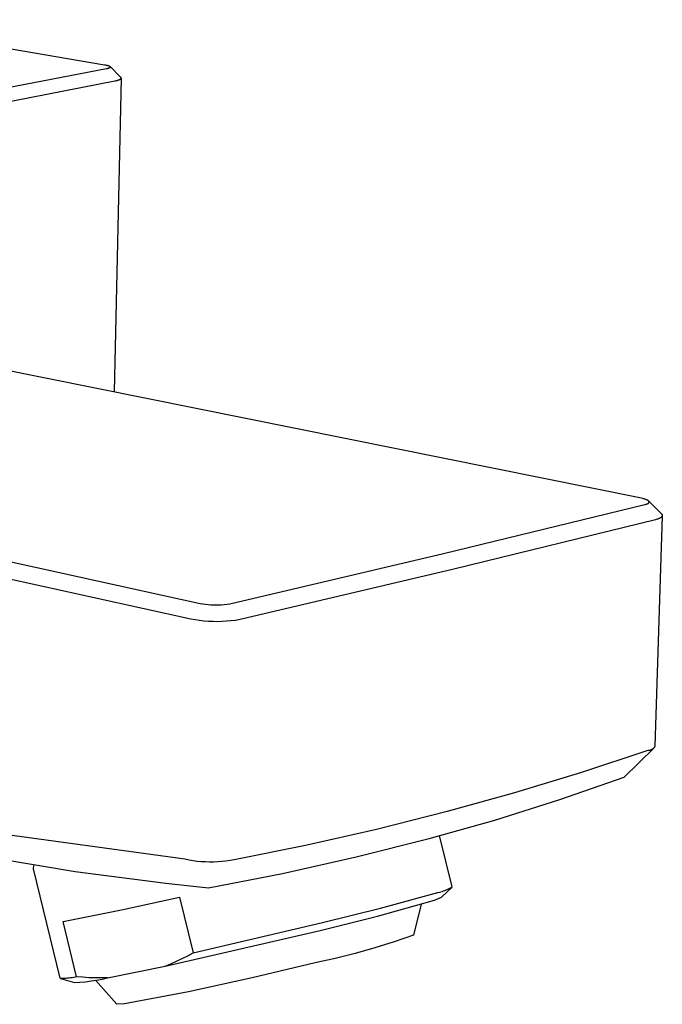
# Model space of a CAD drawing. Units: millimetres. Extents: x -264 to 290, y -242 to 174.
# Drawn here: x -86 to -47, y -230 to -170 of the extents above; entities that cross this region are included whole.
import ezdxf

# ---------------------------------------------------------------- set-up
doc = ezdxf.new("R2010")
doc.units = ezdxf.units.MM
doc.header["$MEASUREMENT"] = 0
doc.layers.add('Default', color=7, linetype='Continuous', true_color=0x000000)

msp = doc.modelspace()

# ---------------------------------------------------------------- linework, layer by layer
at = {"layer": 'Default', "color": 7, "true_color": 0xffffff}
for p, q in [((-96.456, -170.265), (-80.417, -172.993)), ((-80.294, -173.242), (-90.572, -175.226)), ((-80.417, -172.993), (-80.352, -173.005)), ((-80.352, -173.005), (-80.321, -173.012)), ((-80.321, -173.012), (-80.29, -173.019)), ((-80.266, -173.236), (-80.294, -173.242)), ((-80.29, -173.019), (-80.262, -173.026)), ((-80.24, -173.231), (-80.266, -173.236)), ((-80.262, -173.026), (-80.234, -173.033)), ((-80.215, -173.224), (-80.24, -173.231)), ((-80.234, -173.033), (-80.208, -173.041)), ((-80.191, -173.218), (-80.215, -173.224)), ((-80.208, -173.041), (-80.184, -173.049)), ((-80.18, -173.214), (-80.191, -173.218)), ((-80.184, -173.049), (-80.173, -173.053)), ((-80.169, -173.211), (-80.18, -173.214)), ((-80.173, -173.053), (-80.162, -173.057)), ((-80.159, -173.207), (-80.169, -173.211)), ((-80.162, -173.057), (-80.151, -173.061)), ((-80.149, -173.204), (-80.159, -173.207)), ((-80.151, -173.061), (-80.142, -173.066)), ((-80.14, -173.2), (-80.149, -173.204)), ((-80.142, -173.066), (-80.132, -173.07)), ((-80.131, -173.196), (-80.14, -173.2)), ((-80.132, -173.07), (-80.124, -173.074)), ((-80.122, -173.192), (-80.131, -173.196)), ((-80.124, -173.074), (-80.115, -173.079)), ((-80.115, -173.188), (-80.122, -173.192)), ((-80.115, -173.079), (-80.111, -173.081)), ((-80.111, -173.186), (-80.115, -173.188)), ((-80.111, -173.081), (-80.108, -173.083)), ((-80.107, -173.184), (-80.111, -173.186)), ((-80.108, -173.083), (-80.104, -173.085)), ((-80.104, -173.182), (-80.107, -173.184)), ((-80.104, -173.085), (-80.101, -173.087)), ((-80.1, -173.18), (-80.104, -173.182)), ((-80.101, -173.087), (-80.097, -173.09)), ((-80.097, -173.178), (-80.1, -173.18)), ((-80.097, -173.09), (-80.094, -173.092)), ((-80.094, -173.176), (-80.097, -173.178)), ((-80.094, -173.092), (-80.091, -173.094)), ((-80.091, -173.174), (-80.094, -173.176)), ((-80.091, -173.094), (-80.089, -173.096)), ((-80.088, -173.172), (-80.091, -173.174)), ((-80.089, -173.096), (-80.086, -173.099)), ((-80.086, -173.17), (-80.088, -173.172)), ((-80.086, -173.099), (-80.083, -173.101)), ((-80.083, -173.168), (-80.086, -173.17)), ((-80.083, -173.101), (-80.081, -173.103)), ((-80.082, -173.167), (-80.083, -173.168)), ((-80.081, -173.166), (-80.082, -173.167)), ((-80.081, -173.103), (-80.08, -173.104)), ((-80.08, -173.165), (-80.081, -173.166)), ((-80.08, -173.104), (-80.079, -173.105)), ((-80.079, -173.163), (-80.08, -173.165)), ((-80.079, -173.105), (-80.078, -173.106)), ((-80.078, -173.162), (-80.079, -173.163)), ((-80.078, -173.106), (-80.077, -173.108)), ((-80.077, -173.161), (-80.078, -173.162)), ((-80.077, -173.108), (-80.076, -173.109)), ((-80.076, -173.16), (-80.077, -173.161)), ((-80.076, -173.109), (-80.075, -173.11)), ((-80.075, -173.159), (-80.076, -173.16)), ((-80.075, -173.11), (-80.074, -173.111)), ((-79.442, -173.745), (-80.075, -173.11)), ((-80.074, -173.158), (-80.075, -173.159)), ((-80.074, -173.111), (-80.073, -173.112)), ((-80.073, -173.157), (-80.074, -173.158)), ((-80.073, -173.112), (-80.072, -173.113)), ((-80.072, -173.155), (-80.073, -173.156)), ((-80.073, -173.156), (-80.073, -173.157)), ((-80.072, -173.113), (-80.072, -173.114)), ((-80.072, -173.114), (-80.071, -173.116)), ((-80.071, -173.154), (-80.072, -173.155)), ((-80.071, -173.116), (-80.07, -173.117)), ((-80.07, -173.153), (-80.071, -173.154)), ((-80.07, -173.117), (-80.07, -173.118)), ((-80.07, -173.118), (-80.069, -173.119)), ((-80.069, -173.15), (-80.07, -173.152)), ((-80.07, -173.152), (-80.07, -173.153)), ((-80.069, -173.119), (-80.069, -173.12)), ((-80.069, -173.12), (-80.068, -173.121)), ((-80.068, -173.148), (-80.069, -173.149)), ((-80.069, -173.149), (-80.069, -173.15)), ((-80.068, -173.121), (-80.068, -173.122)), ((-80.068, -173.122), (-80.067, -173.124)), ((-80.067, -173.146), (-80.068, -173.147)), ((-80.068, -173.147), (-80.068, -173.148)), ((-80.067, -173.124), (-80.067, -173.125)), ((-80.067, -173.125), (-80.066, -173.126)), ((-80.066, -173.143), (-80.067, -173.144)), ((-80.067, -173.144), (-80.067, -173.145)), ((-80.067, -173.145), (-80.067, -173.146)), ((-80.066, -173.126), (-80.066, -173.127)), ((-80.066, -173.127), (-80.066, -173.128)), ((-80.066, -173.128), (-80.066, -173.129)), ((-80.066, -173.129), (-80.065, -173.13)), ((-80.065, -173.138), (-80.066, -173.139)), ((-80.066, -173.139), (-80.066, -173.14)), ((-80.066, -173.14), (-80.066, -173.142)), ((-80.066, -173.142), (-80.066, -173.143)), ((-80.065, -173.13), (-80.065, -173.131)), ((-80.065, -173.131), (-80.065, -173.133)), ((-80.065, -173.133), (-80.065, -173.134)), ((-80.065, -173.134), (-80.065, -173.135)), ((-80.065, -173.135), (-80.065, -173.136)), ((-80.065, -173.136), (-80.065, -173.137)), ((-80.065, -173.137), (-80.065, -173.138)), ((-90.588, -176.076), (-79.795, -173.977)), ((-79.416, -173.801), (-79.84, -192.813)), ((-79.795, -173.977), (-79.745, -173.967)), ((-79.745, -173.967), (-79.697, -173.956)), ((-79.697, -173.956), (-79.651, -173.944)), ((-79.651, -173.944), (-79.63, -173.938)), ((-79.63, -173.938), (-79.609, -173.932)), ((-79.609, -173.932), (-79.589, -173.925)), ((-79.589, -173.925), (-79.57, -173.918)), ((-79.57, -173.918), (-79.552, -173.912)), ((-79.552, -173.912), (-79.535, -173.905)), ((-79.535, -173.905), (-79.519, -173.898)), ((-79.519, -173.898), (-79.511, -173.894)), ((-79.511, -173.894), (-79.504, -173.89)), ((-79.504, -173.89), (-79.497, -173.887)), ((-79.497, -173.887), (-79.49, -173.883)), ((-79.49, -173.883), (-79.483, -173.879)), ((-79.483, -173.879), (-79.477, -173.875)), ((-79.477, -173.875), (-79.471, -173.872)), ((-79.471, -173.872), (-79.465, -173.868)), ((-79.465, -173.868), (-79.46, -173.864)), ((-79.46, -173.864), (-79.455, -173.86)), ((-79.455, -173.86), (-79.45, -173.856)), ((-79.45, -173.856), (-79.447, -173.854)), ((-79.447, -173.854), (-79.445, -173.852)), ((-79.445, -173.852), (-79.443, -173.85)), ((-79.443, -173.85), (-79.441, -173.848)), ((-79.44, -173.747), (-79.442, -173.745)), ((-79.441, -173.848), (-79.439, -173.846)), ((-79.438, -173.749), (-79.44, -173.747)), ((-79.439, -173.846), (-79.437, -173.844)), ((-79.436, -173.751), (-79.438, -173.749)), ((-79.437, -173.844), (-79.435, -173.842)), ((-79.434, -173.753), (-79.436, -173.751)), ((-79.435, -173.842), (-79.434, -173.84)), ((-79.433, -173.755), (-79.434, -173.753)), ((-79.434, -173.84), (-79.432, -173.838)), ((-79.431, -173.757), (-79.433, -173.755)), ((-79.432, -173.838), (-79.43, -173.836)), ((-79.429, -173.759), (-79.431, -173.757)), ((-79.43, -173.836), (-79.429, -173.834)), ((-79.428, -173.761), (-79.429, -173.759)), ((-79.429, -173.834), (-79.427, -173.832)), ((-79.427, -173.764), (-79.428, -173.761)), ((-79.425, -173.766), (-79.427, -173.764)), ((-79.427, -173.832), (-79.426, -173.83)), ((-79.426, -173.83), (-79.425, -173.828)), ((-79.424, -173.768), (-79.425, -173.766)), ((-79.425, -173.828), (-79.424, -173.826)), ((-79.423, -173.77), (-79.424, -173.768)), ((-79.424, -173.826), (-79.422, -173.824)), ((-79.422, -173.772), (-79.423, -173.77)), ((-79.421, -173.774), (-79.422, -173.772)), ((-79.422, -173.824), (-79.421, -173.822)), ((-79.42, -173.776), (-79.421, -173.774)), ((-79.421, -173.82), (-79.42, -173.818)), ((-79.421, -173.822), (-79.421, -173.82)), ((-79.419, -173.778), (-79.42, -173.776)), ((-79.42, -173.818), (-79.419, -173.817)), ((-79.419, -173.779), (-79.419, -173.778)), ((-79.418, -173.78), (-79.419, -173.779)), ((-79.419, -173.815), (-79.418, -173.814)), ((-79.419, -173.816), (-79.419, -173.815)), ((-79.419, -173.817), (-79.419, -173.816)), ((-79.418, -173.781), (-79.418, -173.78)), ((-79.418, -173.782), (-79.418, -173.781)), ((-79.417, -173.784), (-79.418, -173.782)), ((-79.418, -173.812), (-79.417, -173.811)), ((-79.418, -173.813), (-79.418, -173.812)), ((-79.418, -173.814), (-79.418, -173.813)), ((-79.417, -173.785), (-79.417, -173.784)), ((-79.417, -173.786), (-79.417, -173.785)), ((-79.417, -173.787), (-79.417, -173.786)), ((-79.417, -173.788), (-79.417, -173.787)), ((-79.416, -173.789), (-79.417, -173.788)), ((-79.417, -173.808), (-79.416, -173.807)), ((-79.417, -173.809), (-79.417, -173.808)), ((-79.417, -173.81), (-79.417, -173.809)), ((-79.417, -173.811), (-79.417, -173.81)), ((-79.416, -173.79), (-79.416, -173.789)), ((-79.416, -173.791), (-79.416, -173.79)), ((-79.416, -173.792), (-79.416, -173.791)), ((-79.416, -173.793), (-79.416, -173.792)), ((-79.416, -173.794), (-79.416, -173.793)), ((-79.416, -173.795), (-79.416, -173.794)), ((-79.416, -173.796), (-79.416, -173.795)), ((-79.416, -173.797), (-79.416, -173.796)), ((-79.416, -173.798), (-79.416, -173.797)), ((-79.416, -173.799), (-79.416, -173.798)), ((-79.416, -173.8), (-79.416, -173.799)), ((-79.416, -173.801), (-79.416, -173.8)), ((-79.416, -173.802), (-79.416, -173.801)), ((-79.416, -173.803), (-79.416, -173.802)), ((-79.416, -173.804), (-79.416, -173.803)), ((-79.416, -173.806), (-79.416, -173.804)), ((-79.416, -173.807), (-79.416, -173.806)), ((-47.901, -199.256), (-93.115, -190.136)), ((-138.748, -191.577), (-74.629, -205.62)), ((-75.199, -206.574), (-139.301, -192.432)), ((-59.88, -202.598), (-47.681, -199.631)), ((-47.817, -199.274), (-47.901, -199.256)), ((-47.777, -199.284), (-47.817, -199.274)), ((-47.738, -199.294), (-47.777, -199.284)), ((-47.7, -199.305), (-47.738, -199.294)), ((-47.664, -199.316), (-47.7, -199.305)), ((-47.681, -199.631), (-47.648, -199.622)), ((-47.63, -199.328), (-47.664, -199.316)), ((-47.648, -199.622), (-47.617, -199.614)), ((-47.598, -199.34), (-47.63, -199.328)), ((-47.617, -199.614), (-47.588, -199.604)), ((-47.583, -199.346), (-47.598, -199.34)), ((-47.588, -199.604), (-47.574, -199.599)), ((-47.568, -199.352), (-47.583, -199.346)), ((-47.574, -199.599), (-47.561, -199.594)), ((-47.554, -199.359), (-47.568, -199.352)), ((-47.561, -199.594), (-47.548, -199.589)), ((-47.541, -199.365), (-47.554, -199.359)), ((-47.548, -199.589), (-47.536, -199.584)), ((-47.528, -199.372), (-47.541, -199.365)), ((-47.536, -199.584), (-47.524, -199.579)), ((-47.516, -199.378), (-47.528, -199.372)), ((-47.524, -199.579), (-47.513, -199.573)), ((-47.505, -199.385), (-47.516, -199.378)), ((-47.513, -199.573), (-47.502, -199.568)), ((-47.495, -199.391), (-47.505, -199.385)), ((-47.502, -199.568), (-47.497, -199.565)), ((-47.497, -199.565), (-47.492, -199.562)), ((-47.489, -199.395), (-47.495, -199.391)), ((-47.492, -199.562), (-47.487, -199.559)), ((-47.485, -199.398), (-47.489, -199.395)), ((-47.487, -199.559), (-47.483, -199.556)), ((-47.48, -199.402), (-47.485, -199.398)), ((-47.483, -199.556), (-47.478, -199.553)), ((-47.475, -199.405), (-47.48, -199.402)), ((-47.478, -199.553), (-47.474, -199.55)), ((-47.471, -199.408), (-47.475, -199.405)), ((-47.474, -199.55), (-47.47, -199.547)), ((-47.467, -199.412), (-47.471, -199.408)), ((-47.47, -199.547), (-47.466, -199.544)), ((-47.463, -199.415), (-47.467, -199.412)), ((-47.466, -199.544), (-47.462, -199.541)), ((-47.459, -199.419), (-47.463, -199.415)), ((-47.462, -199.541), (-47.459, -199.538)), ((-47.456, -199.422), (-47.459, -199.419)), ((-47.459, -199.538), (-47.455, -199.535)), ((-47.453, -199.425), (-47.456, -199.422)), ((-47.455, -199.535), (-47.452, -199.532)), ((-47.45, -199.429), (-47.453, -199.425)), ((-47.452, -199.532), (-47.449, -199.529)), ((-47.447, -199.432), (-47.45, -199.429)), ((-47.449, -199.529), (-47.448, -199.527)), ((-47.448, -199.527), (-47.446, -199.526)), ((-47.445, -199.434), (-47.447, -199.432)), ((-47.446, -199.432), (-46.68, -200.203)), ((-47.446, -199.526), (-47.445, -199.524)), ((-47.444, -199.436), (-47.445, -199.434)), ((-47.445, -199.524), (-47.444, -199.523)), ((-47.443, -199.437), (-47.444, -199.436)), ((-47.444, -199.523), (-47.442, -199.521)), ((-47.441, -199.439), (-47.443, -199.437)), ((-47.442, -199.521), (-47.441, -199.519)), ((-47.44, -199.441), (-47.441, -199.439)), ((-47.441, -199.519), (-47.44, -199.518)), ((-47.439, -199.442), (-47.44, -199.441)), ((-47.44, -199.518), (-47.439, -199.516)), ((-47.438, -199.444), (-47.439, -199.442)), ((-47.439, -199.516), (-47.438, -199.515)), ((-47.437, -199.446), (-47.438, -199.444)), ((-47.438, -199.515), (-47.437, -199.513)), ((-47.436, -199.448), (-47.437, -199.446)), ((-47.437, -199.513), (-47.436, -199.511)), ((-47.435, -199.449), (-47.436, -199.448)), ((-47.436, -199.511), (-47.435, -199.51)), ((-47.434, -199.451), (-47.435, -199.449)), ((-47.435, -199.51), (-47.434, -199.508)), ((-47.433, -199.453), (-47.434, -199.451)), ((-47.434, -199.508), (-47.433, -199.507)), ((-47.432, -199.454), (-47.433, -199.453)), ((-47.433, -199.507), (-47.432, -199.505)), ((-47.432, -199.456), (-47.432, -199.454)), ((-47.431, -199.458), (-47.432, -199.456)), ((-47.432, -199.503), (-47.431, -199.502)), ((-47.432, -199.505), (-47.432, -199.503)), ((-47.43, -199.46), (-47.431, -199.458)), ((-47.431, -199.502), (-47.43, -199.5)), ((-47.43, -199.461), (-47.43, -199.46)), ((-47.429, -199.463), (-47.43, -199.461)), ((-47.43, -199.498), (-47.429, -199.497)), ((-47.43, -199.5), (-47.43, -199.498)), ((-47.429, -199.465), (-47.429, -199.463)), ((-47.428, -199.466), (-47.429, -199.465)), ((-47.429, -199.495), (-47.428, -199.493)), ((-47.429, -199.497), (-47.429, -199.495)), ((-47.428, -199.468), (-47.428, -199.466)), ((-47.428, -199.47), (-47.428, -199.468)), ((-47.427, -199.471), (-47.428, -199.47)), ((-47.428, -199.49), (-47.427, -199.488)), ((-47.428, -199.492), (-47.428, -199.49)), ((-47.428, -199.493), (-47.428, -199.492)), ((-47.427, -199.473), (-47.427, -199.471)), ((-47.427, -199.475), (-47.427, -199.473)), ((-47.427, -199.477), (-47.427, -199.475)), ((-47.427, -199.478), (-47.427, -199.477)), ((-47.427, -199.48), (-47.427, -199.478)), ((-47.427, -199.482), (-47.427, -199.48)), ((-47.427, -199.483), (-47.427, -199.482)), ((-47.427, -199.485), (-47.427, -199.483)), ((-47.427, -199.487), (-47.427, -199.485)), ((-47.427, -199.488), (-47.427, -199.487)), ((-46.632, -200.31), (-47.08, -214.27)), ((-46.675, -200.388), (-46.681, -200.394)), ((-46.68, -200.203), (-46.674, -200.209)), ((-46.673, -200.385), (-46.675, -200.388)), ((-46.674, -200.209), (-46.671, -200.212)), ((-46.67, -200.383), (-46.673, -200.385)), ((-46.671, -200.212), (-46.668, -200.215)), ((-46.667, -200.38), (-46.67, -200.383)), ((-46.668, -200.215), (-46.666, -200.219)), ((-46.665, -200.377), (-46.667, -200.38)), ((-46.666, -200.219), (-46.663, -200.222)), ((-46.662, -200.374), (-46.665, -200.377)), ((-46.663, -200.222), (-46.661, -200.225)), ((-46.66, -200.371), (-46.662, -200.374)), ((-46.661, -200.225), (-46.658, -200.228)), ((-46.657, -200.368), (-46.66, -200.371)), ((-46.658, -200.228), (-46.656, -200.231)), ((-46.655, -200.365), (-46.657, -200.368)), ((-46.656, -200.231), (-46.654, -200.234)), ((-46.653, -200.362), (-46.655, -200.365)), ((-46.654, -200.234), (-46.652, -200.238)), ((-46.651, -200.359), (-46.653, -200.362)), ((-46.652, -200.238), (-46.65, -200.241)), ((-46.649, -200.356), (-46.651, -200.359)), ((-46.65, -200.241), (-46.648, -200.244)), ((-46.647, -200.353), (-46.649, -200.356)), ((-46.648, -200.244), (-46.646, -200.247)), ((-46.646, -200.35), (-46.647, -200.353)), ((-46.646, -200.247), (-46.644, -200.25)), ((-46.644, -200.347), (-46.646, -200.35)), ((-46.644, -200.25), (-46.643, -200.254)), ((-46.642, -200.344), (-46.644, -200.347)), ((-46.643, -200.254), (-46.641, -200.257)), ((-46.641, -200.341), (-46.642, -200.344)), ((-46.641, -200.257), (-46.64, -200.26)), ((-46.64, -200.338), (-46.641, -200.341)), ((-46.64, -200.26), (-46.639, -200.263)), ((-46.638, -200.335), (-46.64, -200.338)), ((-46.639, -200.263), (-46.638, -200.266)), ((-46.638, -200.266), (-46.636, -200.269)), ((-46.637, -200.332), (-46.638, -200.335)), ((-46.636, -200.329), (-46.637, -200.332)), ((-46.636, -200.269), (-46.636, -200.273)), ((-46.636, -200.273), (-46.635, -200.276)), ((-46.635, -200.326), (-46.636, -200.329)), ((-46.635, -200.276), (-46.634, -200.279)), ((-46.634, -200.319), (-46.635, -200.323)), ((-46.635, -200.323), (-46.635, -200.326)), ((-46.634, -200.279), (-46.633, -200.282)), ((-46.633, -200.316), (-46.634, -200.319)), ((-46.633, -200.282), (-46.633, -200.285)), ((-46.633, -200.285), (-46.632, -200.288)), ((-46.632, -200.31), (-46.633, -200.313)), ((-46.633, -200.313), (-46.633, -200.316)), ((-46.632, -200.288), (-46.632, -200.291)), ((-46.632, -200.291), (-46.632, -200.295)), ((-46.632, -200.295), (-46.632, -200.298)), ((-46.632, -200.298), (-46.632, -200.301)), ((-46.632, -200.301), (-46.632, -200.304)), ((-46.632, -200.304), (-46.632, -200.307)), ((-46.632, -200.307), (-46.632, -200.31)), ((-47.053, -200.552), (-59.253, -203.541)), ((-46.994, -200.536), (-47.053, -200.552)), ((-46.938, -200.52), (-46.994, -200.536)), ((-46.911, -200.511), (-46.938, -200.52)), ((-46.885, -200.502), (-46.911, -200.511)), ((-46.86, -200.493), (-46.885, -200.502)), ((-46.836, -200.484), (-46.86, -200.493)), ((-46.813, -200.474), (-46.836, -200.484)), ((-46.791, -200.464), (-46.813, -200.474)), ((-46.771, -200.454), (-46.791, -200.464)), ((-46.761, -200.449), (-46.771, -200.454)), ((-46.752, -200.444), (-46.761, -200.449)), ((-46.742, -200.438), (-46.752, -200.444)), ((-46.734, -200.433), (-46.742, -200.438)), ((-46.725, -200.428), (-46.734, -200.433)), ((-46.717, -200.422), (-46.725, -200.428)), ((-46.709, -200.417), (-46.717, -200.422)), ((-46.702, -200.411), (-46.709, -200.417)), ((-46.695, -200.405), (-46.702, -200.411)), ((-46.688, -200.4), (-46.695, -200.405)), ((-46.681, -200.394), (-46.688, -200.4)), ((-72.838, -205.639), (-59.88, -202.598)), ((-59.253, -203.541), (-72.211, -206.605)), ((-74.629, -205.62), (-74.468, -205.649)), ((-74.468, -205.649), (-74.306, -205.673)), ((-74.306, -205.673), (-74.143, -205.692)), ((-74.143, -205.692), (-73.98, -205.704)), ((-73.98, -205.704), (-73.816, -205.712)), ((-73.816, -205.712), (-73.653, -205.713)), ((-73.653, -205.713), (-73.489, -205.71)), ((-73.489, -205.71), (-73.325, -205.7)), ((-73.325, -205.7), (-73.162, -205.685)), ((-73.162, -205.685), (-73, -205.665)), ((-73, -205.665), (-72.838, -205.639)), ((-74.93, -206.623), (-75.199, -206.574)), ((-74.66, -206.663), (-74.93, -206.623)), ((-74.388, -206.694), (-74.66, -206.663)), ((-74.116, -206.715), (-74.388, -206.694)), ((-73.843, -206.728), (-74.116, -206.715)), ((-73.57, -206.73), (-73.843, -206.728)), ((-73.296, -206.724), (-73.57, -206.73)), ((-73.024, -206.708), (-73.296, -206.724)), ((-72.751, -206.683), (-73.024, -206.708)), ((-72.48, -206.649), (-72.751, -206.683)), ((-72.211, -206.605), (-72.48, -206.649)), ((-47.501, -214.542), (-51.528, -215.867)), ((-48.943, -216.149), (-47.149, -214.389)), ((-47.484, -214.541), (-47.501, -214.542)), ((-47.468, -214.54), (-47.484, -214.541)), ((-47.451, -214.538), (-47.468, -214.54)), ((-47.435, -214.536), (-47.451, -214.538)), ((-47.419, -214.533), (-47.435, -214.536)), ((-47.403, -214.529), (-47.419, -214.533)), ((-47.387, -214.525), (-47.403, -214.529)), ((-47.371, -214.521), (-47.387, -214.525)), ((-47.355, -214.516), (-47.371, -214.521)), ((-47.34, -214.51), (-47.355, -214.516)), ((-47.324, -214.504), (-47.34, -214.51)), ((-47.309, -214.497), (-47.324, -214.504)), ((-47.295, -214.49), (-47.309, -214.497)), ((-47.28, -214.482), (-47.295, -214.49)), ((-47.266, -214.474), (-47.28, -214.482)), ((-47.252, -214.465), (-47.266, -214.474)), ((-47.238, -214.456), (-47.252, -214.465)), ((-47.225, -214.446), (-47.238, -214.456)), ((-47.212, -214.436), (-47.225, -214.446)), ((-47.199, -214.426), (-47.212, -214.436)), ((-47.187, -214.415), (-47.199, -214.426)), ((-47.175, -214.403), (-47.187, -214.415)), ((-47.163, -214.391), (-47.175, -214.403)), ((-47.152, -214.379), (-47.163, -214.391)), ((-47.142, -214.367), (-47.152, -214.379)), ((-47.131, -214.354), (-47.142, -214.367)), ((-47.122, -214.34), (-47.131, -214.354)), ((-47.112, -214.327), (-47.122, -214.34)), ((-47.103, -214.313), (-47.112, -214.327)), ((-47.095, -214.299), (-47.103, -214.313)), ((-47.087, -214.284), (-47.095, -214.299)), ((-47.08, -214.27), (-47.087, -214.284)), ((-51.528, -215.867), (-55.585, -217.097)), ((-52.843, -217.508), (-48.943, -216.149)), ((-55.585, -217.097), (-59.67, -218.233)), ((-56.783, -218.744), (-52.843, -217.508)), ((-105.944, -217.919), (-82.193, -221.866)), ((-59.67, -218.233), (-63.947, -219.308)), ((-60.761, -219.854), (-56.783, -218.744)), ((-75.545, -221.122), (-91.214, -218.958)), ((-63.947, -219.308), (-68.247, -220.282)), ((-65.186, -220.977), (-60.761, -219.854)), ((-59.356, -222.787), (-60.125, -219.681)), ((-68.247, -220.282), (-72.569, -221.157)), ((-75.3, -221.172), (-75.545, -221.122)), ((-75.054, -221.213), (-75.3, -221.172)), ((-74.806, -221.246), (-75.054, -221.213)), ((-74.557, -221.27), (-74.806, -221.246)), ((-73.31, -221.263), (-73.559, -221.282)), ((-73.062, -221.236), (-73.31, -221.263)), ((-72.815, -221.201), (-73.062, -221.236)), ((-72.569, -221.157), (-72.815, -221.201)), ((-69.64, -221.974), (-65.186, -220.977)), ((-84.726, -221.703), (-84.695, -221.497)), ((-83.108, -228.328), (-84.726, -221.703)), ((-74.308, -221.286), (-74.557, -221.27)), ((-74.059, -221.293), (-74.308, -221.286)), ((-73.809, -221.292), (-74.059, -221.293)), ((-73.559, -221.282), (-73.809, -221.292)), ((-82.193, -221.866), (-76.697, -222.578)), ((-74.121, -222.844), (-69.64, -221.974)), ((-76.697, -222.578), (-74.121, -222.844)), ((-60.007, -223.408), (-59.368, -222.808)), ((-59.972, -223.065), (-59.891, -223.04)), ((-59.891, -223.04), (-59.811, -223.011)), ((-59.811, -223.011), (-59.732, -222.981)), ((-59.732, -222.981), (-59.654, -222.947)), ((-59.654, -222.947), (-59.578, -222.911)), ((-59.578, -222.911), (-59.503, -222.872)), ((-59.503, -222.872), (-59.429, -222.831)), ((-59.429, -222.831), (-59.356, -222.787)), ((-79.395, -224.187), (-75.872, -223.408)), ((-75.872, -223.408), (-75.044, -226.785)), ((-63.888, -224.565), (-60.441, -223.59)), ((-63.705, -224.083), (-60.219, -223.124)), ((-60.441, -223.59), (-60.007, -223.408)), ((-60.219, -223.124), (-60.136, -223.107)), ((-60.136, -223.107), (-60.053, -223.088)), ((-60.053, -223.088), (-59.972, -223.065)), ((-82.932, -224.899), (-79.395, -224.187)), ((-67.213, -224.958), (-63.705, -224.083)), ((-61.231, -223.835), (-61.702, -225.721)), ((-67.364, -225.43), (-63.888, -224.565)), ((-82.116, -228.237), (-82.932, -224.899)), ((-76.75, -227.59), (-67.364, -225.43)), ((-75.044, -226.785), (-67.213, -224.958)), ((-61.702, -225.721), (-62.872, -226.121)), ((-64.053, -226.489), (-65.243, -226.822)), ((-62.872, -226.121), (-64.053, -226.489)), ((-76.054, -227.298), (-75.712, -227.136)), ((-75.712, -227.136), (-75.376, -226.965)), ((-75.376, -226.965), (-75.044, -226.785)), ((-66.443, -227.123), (-67.65, -227.389)), ((-65.243, -226.822), (-66.443, -227.123)), ((-80.229, -228.302), (-76.75, -227.59)), ((-76.75, -227.59), (-76.4, -227.449)), ((-76.4, -227.449), (-76.054, -227.298)), ((-67.65, -227.389), (-71.48, -228.311)), ((-83.017, -228.334), (-83.108, -228.328)), ((-83.076, -228.345), (-82.246, -228.594)), ((-82.926, -228.338), (-83.017, -228.334)), ((-82.835, -228.338), (-82.926, -228.338)), ((-82.744, -228.336), (-82.835, -228.338)), ((-82.653, -228.331), (-82.744, -228.336)), ((-82.563, -228.322), (-82.653, -228.331)), ((-82.472, -228.311), (-82.563, -228.322)), ((-82.382, -228.297), (-82.472, -228.311)), ((-82.293, -228.28), (-82.382, -228.297)), ((-82.204, -228.26), (-82.293, -228.28)), ((-82.116, -228.237), (-82.204, -228.26)), ((-81.739, -228.271), (-82.116, -228.237)), ((-81.362, -228.295), (-81.739, -228.271)), ((-80.985, -228.308), (-81.362, -228.295)), ((-80.607, -228.31), (-80.985, -228.308)), ((-80.895, -228.441), (-80.561, -228.376)), ((-80.229, -228.302), (-80.607, -228.31)), ((-80.561, -228.376), (-80.229, -228.302)), ((-71.48, -228.311), (-75.33, -229.144)), ((-82.246, -228.594), (-81.907, -228.571)), ((-81.907, -228.571), (-81.568, -228.538)), ((-81.568, -228.538), (-81.231, -228.494)), ((-81.231, -228.494), (-80.895, -228.441)), ((-79.675, -229.906), (-80.966, -228.437)), ((-75.33, -229.144), (-79.199, -229.886)), ((-79.199, -229.886), (-79.675, -229.906))]:
    msp.add_line(p, q, dxfattribs=at)

doc.saveas('drawing.dxf')
